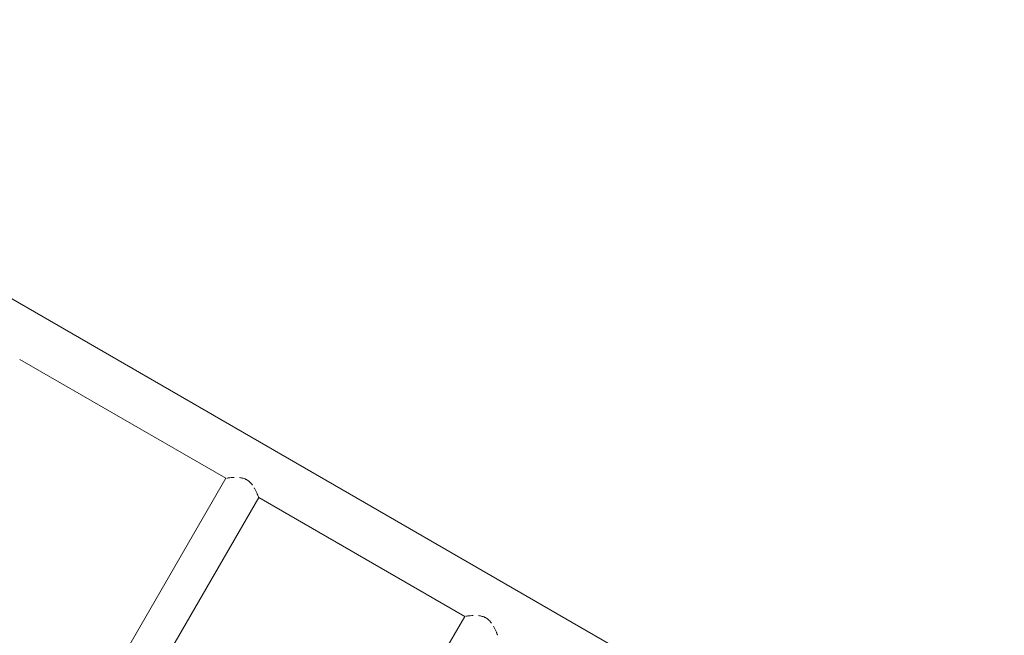
# Model space of a CAD drawing. Units: millimetres. Extents: x -5956 to 6565, y -6143 to 6099.
# Drawn here: x -2707 to -1726, y 2472 to 3085 of the extents above; entities that cross this region are included whole.
import ezdxf

# ---------------------------------------------------------------- set-up
doc = ezdxf.new("R2010")
doc.units = ezdxf.units.MM
doc.header["$LTSCALE"] = 20
doc.layers.add('2d', color=230, linetype='Continuous')

msp = doc.modelspace()

# ---------------------------------------------------------------- linework, layer by layer
at = {"layer": '2d', "lineweight": 0}
for p, q in [((-1725.81, 2236.03), (-3196.2, 3084.96)), ((-2501.61, 2628.17), (-2706.86, 2746.67)), ((-2902.46, 1933.87), (-2501.61, 2628.17)), ((-2869.55, 1914.87), (-2468.7, 2609.17)), ((-2263.45, 2490.67), (-2468.7, 2609.17)), ((-2664.3, 1796.37), (-2263.45, 2490.67))]:
    msp.add_line(p, q, dxfattribs=at)
for points, knots in [([(-2500.49, 2628.32), (-2500.49, 2628.32), (-2500.49, 2628.32), (-2500.24, 2628.36), (-2499.96, 2628.39), (-2499.34, 2628.47), (-2498.99, 2628.51), (-2498.25, 2628.6), (-2497.85, 2628.65), (-2496.57, 2628.78), (-2495.64, 2628.86), (-2494.12, 2628.96), (-2493.6, 2628.99), (-2493.05, 2629.01), (-2493.04, 2629.01), (-2493.03, 2629.01)], [0.00585794, 0.00585794, 0.00585794, 0.00585794, 0.00588095, 0.00588095, 0.00784126, 0.00784126, 0.00980158, 0.00980158, 0.01176189, 0.01176189, 0.01568253, 0.01568253, 0.01764284, 0.01764284, 0.01767206, 0.01767206, 0.01767206, 0.01767206]), ([(-2487.92, 2628.88), (-2487.9, 2628.88), (-2487.88, 2628.88), (-2487.26, 2628.81), (-2486.64, 2628.73), (-2485.39, 2628.5), (-2484.77, 2628.36), (-2483.53, 2628.01), (-2482.91, 2627.8), (-2482, 2627.42), (-2481.7, 2627.28), (-2481.1, 2626.99), (-2480.81, 2626.83), (-2479.96, 2626.34), (-2479.42, 2625.98), (-2478.38, 2625.18), (-2477.88, 2624.75), (-2476.49, 2623.4), (-2475.69, 2622.43), (-2474.96, 2621.42), (-2474.95, 2621.41), (-2474.94, 2621.4)], [0.02346767, 0.02346767, 0.02346767, 0.02346767, 0.02352379, 0.02352379, 0.0254841, 0.0254841, 0.02744442, 0.02744442, 0.02940474, 0.02940474, 0.03038489, 0.03038489, 0.03136505, 0.03136505, 0.03332537, 0.03332537, 0.03528568, 0.03528568, 0.03920631, 0.03920631, 0.03924225, 0.03924225, 0.03924225, 0.03924225]), ([(-2473.09, 2618.52), (-2473.08, 2618.49), (-2473.06, 2618.47), (-2472.49, 2617.47), (-2471.98, 2616.51), (-2471.08, 2614.67), (-2470.68, 2613.82), (-2470.17, 2612.67), (-2470.01, 2612.3), (-2469.78, 2611.79), (-2469.71, 2611.62), (-2469.58, 2611.3), (-2469.51, 2611.15), (-2469.21, 2610.42), (-2469.02, 2609.96), (-2468.86, 2609.57), (-2468.83, 2609.5), (-2468.81, 2609.44), (-2468.81, 2609.43), (-2468.81, 2609.43)], [0.0430335, 0.0430335, 0.0430335, 0.0430335, 0.04312695, 0.04312695, 0.04704758, 0.04704758, 0.05096821, 0.05096821, 0.05292852, 0.05292852, 0.05390868, 0.05390868, 0.05488884, 0.05488884, 0.05880947, 0.05880947, 0.05978963, 0.05978963, 0.05981366, 0.05981366, 0.05981366, 0.05981366]), ([(-2262.33, 2490.82), (-2262.33, 2490.82), (-2262.33, 2490.82), (-2262.08, 2490.86), (-2261.8, 2490.89), (-2261.18, 2490.97), (-2260.84, 2491.01), (-2260.09, 2491.1), (-2259.69, 2491.15), (-2258.41, 2491.28), (-2257.48, 2491.36), (-2255.97, 2491.46), (-2255.44, 2491.49), (-2254.89, 2491.51), (-2254.88, 2491.51), (-2254.88, 2491.51)], [0.00585794, 0.00585794, 0.00585794, 0.00585794, 0.00588095, 0.00588095, 0.00784126, 0.00784126, 0.00980158, 0.00980158, 0.01176189, 0.01176189, 0.01568253, 0.01568253, 0.01764284, 0.01764284, 0.01767206, 0.01767206, 0.01767206, 0.01767206]), ([(-2249.76, 2491.38), (-2249.74, 2491.38), (-2249.73, 2491.38), (-2249.1, 2491.31), (-2248.49, 2491.23), (-2247.24, 2491), (-2246.61, 2490.86), (-2245.37, 2490.51), (-2244.76, 2490.3), (-2243.84, 2489.92), (-2243.54, 2489.78), (-2242.95, 2489.49), (-2242.66, 2489.33), (-2241.81, 2488.84), (-2241.26, 2488.48), (-2240.22, 2487.68), (-2239.72, 2487.25), (-2238.33, 2485.9), (-2237.53, 2484.93), (-2236.8, 2483.92), (-2236.79, 2483.91), (-2236.79, 2483.9)], [0.02346767, 0.02346767, 0.02346767, 0.02346767, 0.02352379, 0.02352379, 0.0254841, 0.0254841, 0.02744442, 0.02744442, 0.02940474, 0.02940474, 0.03038489, 0.03038489, 0.03136505, 0.03136505, 0.03332537, 0.03332537, 0.03528568, 0.03528568, 0.03920631, 0.03920631, 0.03924225, 0.03924225, 0.03924225, 0.03924225]), ([(-2234.93, 2481.02), (-2234.92, 2480.99), (-2234.91, 2480.97), (-2234.33, 2479.97), (-2233.83, 2479.01), (-2232.92, 2477.17), (-2232.53, 2476.32), (-2232.01, 2475.17), (-2231.85, 2474.8), (-2231.63, 2474.29), (-2231.56, 2474.12), (-2231.42, 2473.8), (-2231.36, 2473.65), (-2231.05, 2472.92), (-2230.86, 2472.46), (-2230.7, 2472.07), (-2230.68, 2472), (-2230.65, 2471.94), (-2230.65, 2471.93), (-2230.65, 2471.93)], [0.0430335, 0.0430335, 0.0430335, 0.0430335, 0.04312695, 0.04312695, 0.04704758, 0.04704758, 0.05096821, 0.05096821, 0.05292852, 0.05292852, 0.05390868, 0.05390868, 0.05488884, 0.05488884, 0.05880947, 0.05880947, 0.05978963, 0.05978963, 0.05981366, 0.05981366, 0.05981366, 0.05981366])]:
    msp.add_open_spline(points, degree=3, knots=knots, dxfattribs=at)

doc.saveas('drawing.dxf')
